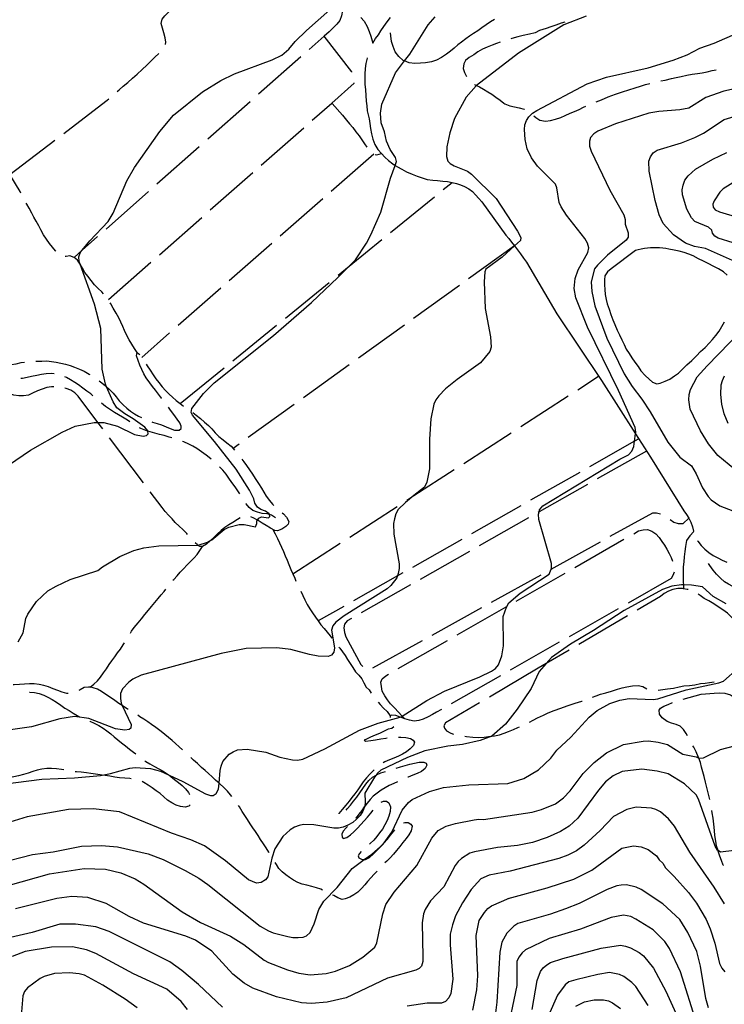
# Model space of a CAD drawing. Units: inches. Extents: x 663432 to 667152, y 4172766 to 4175150.
# Drawn here: x 664449 to 664760, y 4173651 to 4174087 of the extents above; entities that cross this region are included whole.
import ezdxf

# ---------------------------------------------------------------- set-up
doc = ezdxf.new("R2010")
doc.units = ezdxf.units.IN
doc.header["$MEASUREMENT"] = 0
doc.layers.add('Cartografia', color=7, linetype='Continuous')

msp = doc.modelspace()

# ---------------------------------------------------------------- linework, layer by layer
at = {"layer": 'Cartografia', "color": 7, "linetype": 'Continuous'}
for points in [[(664513.36, 4174075.89), (664513.58, 4174076.89), (664513.28, 4174078.84), (664512.69, 4174081.03), (664511.98, 4174083.13), (664511.49, 4174085.27), (664511.93, 4174087.08), (664513.03, 4174088.66), (664514.64, 4174090.21), (664516.34, 4174091.66), (664517.94, 4174093.04), (664519.65, 4174094.53), (664521.34, 4174096.03), (664521.65, 4174096.31)], [(664443.9, 4173889.81), (664453.61, 4173896.4), (664467.66, 4173904.45), (664473.45, 4173907.05), (664481.77, 4173908.63), (664483.52, 4173908.67), (664486.07, 4173908.73), (664492.15, 4173906.99), (664499.71, 4173903.32), (664503.56, 4173902.58), (664504.95, 4173902.91), (664505.68, 4173903.67), (664505.57, 4173904.9), (664505.55, 4173905.02), (664504.27, 4173906.57), (664499.11, 4173910.28), (664495.32, 4173912.47), (664491.92, 4173915.24), (664490.22, 4173917.79), (664487.35, 4173924.41), (664486.8, 4173925.68), (664485.33, 4173932.27), (664484.82, 4173950.3), (664482.02, 4173961.09), (664475.62, 4173978.72), (664475.2, 4173979.88), (664475.11, 4173981.99), (664475.8, 4173983.99), (664476.57, 4173984.96), (664479.91, 4173989.1), (664487.97, 4173997.54), (664490.16, 4174001.35), (664496.27, 4174015.63), (664499.68, 4174021.53), (664510.87, 4174037.44), (664516.89, 4174044.66), (664529.75, 4174055.01), (664537.76, 4174060), (664543.91, 4174062.98), (664560.5, 4174069.19), (664564.76, 4174071.15), (664567.91, 4174073.85), (664570.72, 4174077.32), (664575.71, 4174082.13), (664585.99, 4174091.21)], [(664591.37, 4174092.77), (664591.55, 4174090.99), (664591.22, 4174088.58), (664590.41, 4174086.59), (664589.06, 4174084.88), (664587.54, 4174083.3), (664585.74, 4174081.53), (664583.57, 4174079.61), (664576.95, 4174073.75)], [(664699.37, 4174088.46), (664689.44, 4174084.59), (664669.39, 4174072.05), (664650.84, 4174057.77), (664650.72, 4174057.67), (664646.3, 4174052.61), (664641.2, 4174043.12), (664639.08, 4174036.88), (664637.78, 4174030.63), (664637.61, 4174026.3), (664638.18, 4174024.29), (664639.2, 4174023.3), (664641, 4174022.25), (664646.93, 4174019.86), (664648.72, 4174018.49), (664659.58, 4174007.75), (664669.04, 4173993.37), (664670.5, 4173990.56), (664670.26, 4173989.13), (664667.66, 4173986.78), (664662.14, 4173981.76), (664654.97, 4173976.47), (664654.51, 4173975.32), (664654.26, 4173970.92), (664654.69, 4173959.11), (664657.07, 4173946.6), (664657.36, 4173942.03), (664656.83, 4173940.03), (664652.69, 4173935.06), (664642.3, 4173927.64), (664637.23, 4173923.55), (664634.21, 4173920.46), (664632.88, 4173918.66), (664632.01, 4173916.77), (664630.64, 4173910.33), (664630.07, 4173901.35), (664630.13, 4173888.14), (664628.93, 4173882.26), (664627.89, 4173880.04), (664623.21, 4173876.33), (664619.41, 4173873.32), (664616.3, 4173870.12), (664615.23, 4173868.29), (664614.54, 4173866.1), (664614.21, 4173864.03), (664614.38, 4173859.31), (664616.62, 4173846.16), (664616.63, 4173844.05), (664616.27, 4173841.88), (664615.89, 4173840.77), (664615.59, 4173839.9), (664612.99, 4173836.5), (664611.4, 4173835.16), (664592.33, 4173823.1), (664588.67, 4173820.29), (664587.33, 4173818.79), (664586.7, 4173816.83), (664588.06, 4173809), (664587.78, 4173807), (664586.79, 4173805.78), (664585.3, 4173805.19), (664580.92, 4173805.27), (664576.96, 4173805.97), (664568.85, 4173808.23), (664562.54, 4173809.05), (664549.02, 4173808.76), (664538, 4173806.52), (664502.68, 4173796.85), (664498.87, 4173795.18), (664497.22, 4173793.82), (664494.33, 4173790.8), (664493.54, 4173788.81), (664493.43, 4173786.55), (664493.73, 4173784.49), (664494.25, 4173783.41), (664498.22, 4173775.1), (664498.1, 4173773.38), (664497.29, 4173772.89), (664495.35, 4173772.53), (664491.33, 4173773.09), (664479.54, 4173777.76), (664473.2, 4173778.6), (664466.61, 4173777.52), (664454.08, 4173774.04), (664434.56, 4173771.2)], [(664448.2, 4173811.64), (664450.4, 4173815.61), (664451.64, 4173821.94), (664452.52, 4173823.9), (664456.3, 4173829.5), (664461.38, 4173834.16), (664465.1, 4173836.27), (664471.28, 4173839.23), (664483.43, 4173843.14), (664485.58, 4173844.8), (664493.23, 4173849.34), (664499.41, 4173852.06), (664503.85, 4173853.2), (664510.4, 4173854.18), (664527.55, 4173854.48), (664527.78, 4173854.48), (664531.97, 4173855.74), (664533.39, 4173856.56), (664533.86, 4173856.83), (664539.35, 4173861.31), (664541.38, 4173862.31), (664545.92, 4173863.5), (664548.15, 4173863.49), (664553.1, 4173862.47), (664553.76, 4173863.97), (664553.72, 4173865.12), (664554, 4173865.48), (664554.67, 4173866.37), (664555.77, 4173866.91), (664558.94, 4173866.48), (664559.54, 4173867.08), (664559.29, 4173867.97), (664559.2, 4173868.25), (664557.62, 4173869.52), (664555.53, 4173870.22), (664554, 4173871.25), (664552.9, 4173872.96), (664552.48, 4173874.98), (664550.5, 4173878.81), (664544.65, 4173888), (664535.08, 4173900.25), (664525.29, 4173911.88), (664524.74, 4173913.14), (664525, 4173914.88), (664530.21, 4173921.54), (664534.89, 4173926.26), (664561.1, 4173947.19), (664577.91, 4173961.81), (664589.55, 4173972.76), (664594.6, 4173977.88), (664597.3, 4173980.61), (664602.25, 4173988.02), (664604.2, 4173991.7), (664608.5, 4174001.81), (664612.85, 4174016.75), (664614.91, 4174022.43), (664615.55, 4174024.17), (664615.09, 4174025.98), (664612.64, 4174029.46), (664611, 4174033.18), (664610.19, 4174037.23), (664608.68, 4174041.3), (664608.36, 4174045.56), (664608.97, 4174049.59), (664615.05, 4174063.37), (664619.08, 4174068.63), (664621.45, 4174071.71), (664629.48, 4174084.67), (664632.52, 4174088.22)], [(664599.77, 4174087.92), (664601.14, 4174086.18), (664602.49, 4174083.95), (664603.45, 4174081.74), (664604.14, 4174079.61), (664605.06, 4174076.47), (664605.07, 4174076.5), (664606.19, 4174078.54), (664607.48, 4174080.23), (664608.6, 4174081.97), (664609.85, 4174083.87), (664611.31, 4174086.01), (664612.78, 4174087.93)], [(664658.83, 4174087.05), (664657.05, 4174085.93), (664655.13, 4174084.58), (664653.22, 4174083.35), (664651.4, 4174082), (664649.58, 4174080.74), (664647.77, 4174079.54), (664646.09, 4174078.47), (664644.16, 4174076.99), (664642.65, 4174075.74), (664640.99, 4174074.33), (664639.35, 4174072.92), (664637.57, 4174071.58), (664635.38, 4174070.2), (664633.11, 4174069.05), (664630.93, 4174068.24), (664628.35, 4174067.82), (664626.13, 4174067.59), (664623.63, 4174067.54), (664621.05, 4174067.81), (664619.08, 4174068.63), (664618.42, 4174068.91), (664616.52, 4174070.64), (664614.96, 4174072.67), (664613.95, 4174075.05), (664613.34, 4174077.22), (664612.92, 4174079.76), (664612.82, 4174081.14)], [(664689.86, 4174085.87), (664688.37, 4174085.37), (664685.99, 4174084.53), (664683.77, 4174083.76), (664681.72, 4174083.05), (664678.77, 4174082.06), (664676.73, 4174081.12), (664674.34, 4174080.45), (664671.5, 4174079.85), (664669.2, 4174079.35), (664666.47, 4174078.58), (664666.04, 4174078.44)], [(664441.41, 4173748.72), (664458.63, 4173750.91), (664473.09, 4173751.53), (664484.66, 4173752.56), (664485.38, 4173752.7), (664488.98, 4173753.38), (664497.57, 4173755.8), (664499.91, 4173756.04), (664506.75, 4173755.61), (664511.13, 4173754.39), (664514.94, 4173752.66), (664521.1, 4173749.84), (664531.1, 4173744.32), (664533.23, 4173743.62), (664534.48, 4173743.66), (664535.82, 4173744.61), (664536.86, 4173746.44), (664537.09, 4173749.09), (664537.57, 4173754.69), (664537.94, 4173756.66), (664538.76, 4173758.63), (664541.49, 4173761.95), (664543.26, 4173763.04), (664545.17, 4173763.83), (664549.5, 4173764.19), (664557.72, 4173762.79), (664563.88, 4173760.61), (664569.52, 4173759.41), (664571.76, 4173759.35), (664574.01, 4173759.79), (664583.78, 4173764.28), (664599.18, 4173772.5), (664607.33, 4173775.7), (664617.07, 4173778.36), (664617.67, 4173778.52), (664618.07, 4173778.78), (664628.86, 4173785.68), (664636.74, 4173789.78), (664652.34, 4173796.13), (664657.55, 4173798.63), (664659.29, 4173799.9), (664660.53, 4173801.48), (664662.13, 4173805.44), (664662.83, 4173809.81), (664662.7, 4173822.89), (664664.13, 4173827.02), (664665.22, 4173828.93), (664670.13, 4173833.2), (664682.99, 4173841.6), (664683.91, 4173843.82), (664684.04, 4173844.16), (664684.09, 4173846.34), (664678.39, 4173865.8), (664678.32, 4173868.09), (664678.56, 4173869.11), (664678.75, 4173869.99), (664680.21, 4173871.79), (664714.22, 4173892.44), (664718.06, 4173894.41), (664719.6, 4173896.03), (664720.39, 4173898.07), (664720.72, 4173900.38), (664721.18, 4173903.65), (664721.29, 4173904.46), (664720.99, 4173906.53), (664713.64, 4173922.85), (664699.91, 4173950.82), (664694.82, 4173963.86), (664694.09, 4173968.03), (664694.43, 4173972.33), (664695.76, 4173976.29), (664700.07, 4173983.95), (664700.46, 4173985.98), (664699.92, 4173988.09), (664698.77, 4173990.07), (664690.63, 4174000.48), (664688.37, 4174004.08), (664687.43, 4174006.04), (664686.42, 4174012.57), (664685.76, 4174014.19), (664677.89, 4174022.03), (664675.18, 4174025.83), (664673.28, 4174029.7), (664672.32, 4174033.86), (664672.06, 4174038.31), (664672.22, 4174040.33), (664672.9, 4174042.24), (664674.03, 4174043.94), (664675.66, 4174045.5), (664677.47, 4174046.7), (664699.8, 4174058.49), (664708.35, 4174061.49), (664726.83, 4174065.61), (664737.88, 4174068.97), (664744, 4174071.4), (664749.55, 4174074.36), (664755.97, 4174076.5), (664766.43, 4174081.02)], [(664595.79, 4174063.65), (664595.72, 4174063.77), (664583.57, 4174079.61), (664583.57, 4174079.61)], [(664661.27, 4174076.93), (664659.74, 4174076.34), (664657.81, 4174075.62), (664655.64, 4174074.8), (664653.56, 4174073.91), (664651.43, 4174072.61), (664649.62, 4174071.4), (664647.59, 4174070.12), (664645.97, 4174068.77), (664645.25, 4174067.3), (664644.99, 4174065.28), (664645.57, 4174063.52), (664646.48, 4174061.74)], [(664492, 4174055.12), (664492.82, 4174055.85), (664494.67, 4174057.44), (664496.68, 4174059.16), (664498.75, 4174060.99), (664500.87, 4174062.84), (664503.04, 4174064.89), (664505.04, 4174066.77), (664506.83, 4174068.54), (664508.58, 4174070.33), (664510.46, 4174071.94), (664510.47, 4174071.95)], [(664573.21, 4174070.44), (664554.48, 4174053.88)], [(664602.6, 4174069.98), (664602.58, 4174069.9), (664601.97, 4174067.47), (664601.68, 4174065.23), (664601.56, 4174062.73), (664601.51, 4174060.57), (664601.56, 4174058.43), (664601.75, 4174055.84), (664601.95, 4174053.32), (664602.12, 4174050.91), (664602.37, 4174048.8), (664602.59, 4174046.6), (664603.38, 4174043.03), (664603.71, 4174040.97), (664604.01, 4174038.71), (664604.39, 4174036.4), (664604.96, 4174034.09), (664605.88, 4174031.67), (664607.19, 4174029.52), (664608.82, 4174027.7), (664610.31, 4174026.12), (664611.97, 4174024.57), (664613.82, 4174023.15), (664614.91, 4174022.43), (664615.98, 4174021.73), (664617.84, 4174020.7), (664619.94, 4174019.62), (664622.37, 4174018.57), (664624.65, 4174017.63), (664626.87, 4174016.87), (664629.1, 4174016.21), (664631.49, 4174015.9), (664633.56, 4174015.7), (664636.04, 4174015.42), (664638.04, 4174015.3), (664640.06, 4174014.87), (664641.95, 4174014.37), (664643.75, 4174013.85), (664645.58, 4174013.08), (664647.5, 4174012.02), (664649.04, 4174010.86), (664650.48, 4174009.45), (664651.9, 4174007.82), (664653.19, 4174006.26), (664663.89, 4173991.56), (664665.22, 4173990.07), (664666.35, 4173988.46), (664667.66, 4173986.78), (664667.66, 4173986.78), (664668.98, 4173985.02), (664670.32, 4173983.23), (664671.71, 4173981.33), (664673.04, 4173979.66), (664686.35, 4173956.77), (664706.09, 4173927.3), (664721.18, 4173903.65), (664727.78, 4173893.3), (664742.5, 4173869.61), (664743.73, 4173867.99), (664744.76, 4173866.33), (664745.58, 4173864.65), (664746.3, 4173862.55), (664746.82, 4173860.61), (664746.88, 4173860.39), (664745.15, 4173858.58), (664743.75, 4173856.41), (664743.22, 4173853.84), (664742.9, 4173851.57), (664742.67, 4173849.27), (664742.47, 4173847.09), (664742.25, 4173844.76), (664742.26, 4173842.4), (664742.25, 4173840.35), (664742.27, 4173838.11), (664742.31, 4173836.8), (664742.36, 4173835.14), (664742.36, 4173835.14)], [(664732.32, 4174059.81), (664734.3, 4174060.21), (664737.03, 4174060.94), (664739.11, 4174061.35), (664741.29, 4174061.77), (664743.92, 4174062.29), (664746.28, 4174062.76), (664748.53, 4174063.06), (664750.67, 4174063.38), (664752.91, 4174063.81), (664755.09, 4174064.39), (664756.82, 4174064.68)], [(664578.21, 4174042.39), (664586.88, 4174050.02), (664596.8, 4174058.75), (664596.85, 4174058.98)], [(664649.97, 4174058.22), (664650.02, 4174058.19), (664650.84, 4174057.77), (664652.12, 4174057.12), (664653.97, 4174056.16), (664655.87, 4174055.03), (664657.6, 4174053.91), (664659.46, 4174052.62), (664661.31, 4174051.27), (664662.97, 4174049.95), (664663.44, 4174049.65), (664665.54, 4174048.79), (664667.66, 4174048.28), (664669.68, 4174047.85), (664671.87, 4174047.28), (664672.07, 4174047.18)], [(664769.02, 4174057.16), (664760.19, 4174055.27), (664752.24, 4174052.41), (664744.7, 4174047.81), (664740.7, 4174046.97), (664731.46, 4174046.28), (664727.13, 4174045.53), (664712.27, 4174040.87), (664704.57, 4174037.63), (664702.72, 4174036.37), (664701.26, 4174034.78), (664700.78, 4174033.16), (664700.77, 4174030.93), (664701.49, 4174028.78), (664709.87, 4174011.46), (664716.04, 4174000.53), (664716.63, 4173998.47), (664716.58, 4173996.43), (664717.97, 4173992.57), (664717.87, 4173990.64), (664717, 4173989.37), (664708.78, 4173982.69), (664704.31, 4173978.33), (664703.06, 4173976.64), (664701.54, 4173970.97), (664701.8, 4173966.65), (664703.19, 4173960.27), (664708.47, 4173945.98), (664716.16, 4173930.23), (664719.71, 4173924.55), (664724.01, 4173919.03), (664727.67, 4173913.47), (664735.49, 4173900), (664740.77, 4173893.32), (664745.97, 4173889.54), (664748.04, 4173885.96), (664750.8, 4173879.71), (664753.23, 4173875.95), (664754.68, 4173874.46), (664758.42, 4173871.84), (664764.25, 4173869.67)], [(664703.82, 4174050.58), (664706.2, 4174051.5), (664709.01, 4174052.75), (664712.34, 4174053.91), (664715.37, 4174054.93), (664718.19, 4174055.88), (664721.08, 4174056.8), (664723.41, 4174057.47), (664725.64, 4174058.15), (664727.46, 4174058.63)], [(664468.41, 4174036.61), (664483.22, 4174047.94), (664487.6, 4174051.28), (664488.24, 4174051.82)], [(664550.74, 4174050.56), (664532.01, 4174034)], [(664586.88, 4174050.02), (664587.11, 4174049.78), (664591.6, 4174044.71), (664593.44, 4174042.49), (664594.73, 4174040.81), (664596.12, 4174039.19), (664597.58, 4174037.25), (664598.99, 4174035.44), (664600.17, 4174033.67), (664601.37, 4174031.95), (664602.42, 4174030.47)], [(664676.17, 4174044.38), (664677.05, 4174043.57), (664678.82, 4174042.5), (664681.42, 4174042.01), (664683.56, 4174042.28), (664685.77, 4174042.89), (664688.17, 4174043.68), (664690.12, 4174044.48), (664692.29, 4174045.54), (664694.17, 4174046.35), (664696.22, 4174047.23), (664698.2, 4174048.16), (664699.21, 4174048.63)], [(664764.11, 4173980.34), (664752.07, 4173985.7), (664747.28, 4173986.51), (664743.32, 4173988.07), (664738, 4173991.69), (664733.35, 4173996.66), (664731.67, 4174000.58), (664729.84, 4174006.9), (664727.26, 4174019.85), (664727.06, 4174024.37), (664727.77, 4174026.27), (664729, 4174027.93), (664730.79, 4174029.16), (664741.49, 4174032.44), (664747.41, 4174034.7), (664751.2, 4174036.73), (664760.39, 4174042.69), (664771.6, 4174046.09)], [(664555.7, 4174022.56), (664574.46, 4174039.08)], [(664444.58, 4174018.39), (664444.58, 4174018.4), (664464.43, 4174033.57)], [(664449.47, 4174010.2), (664449.13, 4174010.93), (664444.58, 4174018.4), (664441.59, 4174023.31), (664435.69, 4174031)], [(664528.27, 4174030.69), (664509.54, 4174014.12)], [(664605.44, 4174027.39), (664586.64, 4174010.9)], [(664606.1, 4174027.24), (664606.81, 4174027.09), (664608.82, 4174027.7)], [(664764.38, 4173988.23), (664757.67, 4173990.19), (664756.17, 4173991.06), (664755.15, 4173992.45), (664754.84, 4173993.74), (664753.45, 4173995.08), (664747.44, 4173997.65), (664745.94, 4173999.18), (664743.8, 4174003.08), (664742.01, 4174009.35), (664741.84, 4174011.64), (664742.2, 4174013.74), (664742.97, 4174015.85), (664744.39, 4174017.82), (664747.69, 4174020.72), (664755.38, 4174025.15), (664761.56, 4174028.07)], [(664533.18, 4174002.74), (664551.94, 4174019.26)], [(664771.17, 4174019.02), (664759.91, 4174012.04), (664758.48, 4174010.57), (664755.98, 4174006.82), (664755.41, 4174005.29), (664755.54, 4174003.9), (664756.43, 4174002.73), (664758.3, 4174001.91), (664766.63, 4173999.37)], [(664636.18, 4174011.71), (664640.06, 4174014.87)], [(664505.8, 4174010.81), (664487.07, 4173994.24)], [(664582.88, 4174007.61), (664564.08, 4173991.13)], [(664612.91, 4173992.78), (664632.3, 4174008.56)], [(664464.83, 4173984.52), (664464.72, 4173984.64), (664463.38, 4173986.19), (664462.07, 4173987.92), (664460.74, 4173989.86), (664459.45, 4173991.74), (664458.31, 4173993.89), (664457.35, 4173995.71), (664456.24, 4173997.78), (664455.2, 4173999.54), (664454.23, 4174001.29), (664453.03, 4174003.49), (664452.04, 4174005.24), (664451.76, 4174005.75)], [(664510.66, 4173982.92), (664529.43, 4173999.44)], [(664483.33, 4173990.93), (664476.57, 4173984.96), (664472.92, 4173981.72)], [(664560.32, 4173987.83), (664541.52, 4173971.35)], [(664589.64, 4173973.84), (664594.6, 4173977.88), (664609.03, 4173989.62)], [(664667.66, 4173986.78), (664647.36, 4173972.17)], [(664761.68, 4173973.91), (664760.02, 4173975.39), (664757.87, 4173976.73), (664755.83, 4173977.77), (664753.32, 4173979.04), (664751.16, 4173980.04), (664749, 4173981.12), (664746.6, 4173982.37), (664744.7, 4173983.16), (664742.74, 4173983.83), (664740.48, 4173984.47), (664738.2, 4173984.94), (664735.88, 4173985.43), (664734.54, 4173985.66), (664733.19, 4173985.84), (664731.84, 4173985.95), (664730.48, 4173986.01), (664729.12, 4173986.01), (664727.76, 4173985.94), (664726.41, 4173985.82), (664725.07, 4173985.63), (664723.73, 4173985.39), (664722.4, 4173985.09), (664721.1, 4173984.73), (664710.47, 4173976.65)], [(664486.01, 4173965.57), (664485.17, 4173966.42), (664483.62, 4173967.94), (664482.03, 4173969.61), (664480.44, 4173971.57), (664479.08, 4173973.37), (664477.77, 4173975.05), (664476.61, 4173976.94), (664475.62, 4173978.72), (664475.62, 4173978.72), (664474.48, 4173980.44), (664472.92, 4173981.72), (664471.02, 4173982.39), (664469.49, 4173982.12), (664468.97, 4173982.16)], [(664488.15, 4173963.1), (664506.91, 4173979.61)], [(664710.47, 4173976.65), (664708.79, 4173975.34), (664707.65, 4173973.51), (664707.45, 4173971.85), (664707.45, 4173969.59), (664707.57, 4173967.53), (664707.76, 4173965.28), (664708.22, 4173963.15), (664708.69, 4173961.15), (664709.46, 4173958.89), (664710.3, 4173956.53), (664711.19, 4173954.03), (664712.07, 4173951.98), (664713.07, 4173949.59), (664714.05, 4173947.49), (664715.1, 4173945.23), (664716.09, 4173943.13), (664717.09, 4173941.14), (664718.32, 4173939.25), (664719.55, 4173937.33), (664720.86, 4173935.43), (664722.3, 4173933.39), (664723.58, 4173931.58), (664725.39, 4173929.54), (664727.15, 4173927.88), (664728.74, 4173926.56), (664730.65, 4173925.78), (664732.1, 4173926.06), (664734.22, 4173926.91), (664736.33, 4173927.9), (664738.43, 4173929.38), (664740.22, 4173930.54), (664742, 4173932.33), (664743.87, 4173934.17), (664746.14, 4173936.17), (664748.13, 4173938.12), (664749.9, 4173940.02), (664751.89, 4173941.87), (664753.92, 4173943.86), (664755.19, 4173945.44), (664756.67, 4173947.14), (664758.1, 4173949.05), (664759.39, 4173951.22), (664760.58, 4173953.17)], [(664537.76, 4173968.05), (664518.96, 4173951.57)], [(664566.37, 4173954.91), (664585.76, 4173970.69)], [(664643.31, 4173969.25), (664623.01, 4173954.65)], [(664500.8, 4173939.6), (664499.69, 4173941.44), (664498.51, 4173943.35), (664497.34, 4173945.23), (664496.34, 4173947.21), (664495.31, 4173949.35), (664494.44, 4173951.18), (664493.59, 4173953.14), (664492.73, 4173955.04), (664491.59, 4173957.11), (664490.23, 4173959.26), (664489.18, 4173961.18), (664488.96, 4173961.58)], [(664543.1, 4173935.97), (664562.49, 4173951.75)], [(664618.96, 4173951.73), (664598.67, 4173937.12)], [(664770.06, 4173883.72), (664757.59, 4173894.04), (664753.37, 4173899.26), (664749.94, 4173905.01), (664745.27, 4173914.65), (664744.75, 4173918.77), (664744.92, 4173921.14), (664745.47, 4173923.32), (664748.44, 4173928.85), (664752.79, 4173933.81), (664773.03, 4173954.59)], [(664515.2, 4173948.28), (664502.91, 4173937.5)], [(664511.69, 4173919.42), (664511.66, 4173919.48), (664510.23, 4173921.27), (664508.91, 4173922.97), (664507.69, 4173924.56), (664506.48, 4173926.27), (664504.88, 4173928.43), (664503.8, 4173930.21), (664502.88, 4173932.1), (664502.05, 4173934.07), (664501.28, 4173936.14), (664500.56, 4173938.13), (664500.8, 4173939.6), (664501.51, 4173939.13), (664501.97, 4173938.58)], [(664426.34, 4173936.71), (664428.08, 4173936.8), (664430.18, 4173936.67), (664432.35, 4173936.43), (664434.75, 4173935.98), (664436.82, 4173935.54), (664438.89, 4173935.06), (664441, 4173934.66), (664443.08, 4173934.39), (664445.08, 4173934.4), (664447.38, 4173934.7), (664449.57, 4173935.18), (664451.03, 4173935.41)], [(664456.02, 4173935.75), (664456.27, 4173935.76), (664458.74, 4173935.83), (664460.89, 4173935.94), (664462.93, 4173935.74), (664464.98, 4173935.41), (664467.03, 4173935), (664469.11, 4173934.42), (664471.15, 4173933.85), (664473.14, 4173933.2), (664475.34, 4173932.32), (664477.34, 4173931.38), (664479.56, 4173930.11), (664479.9, 4173929.89)], [(664504.81, 4173934.48), (664505.26, 4173933.75), (664506.56, 4173931.9), (664507.87, 4173929.82), (664509.15, 4173928.04), (664510.44, 4173926.33), (664511.87, 4173924.52), (664513.4, 4173922.87), (664515.02, 4173921.25), (664516.45, 4173919.82), (664518.09, 4173918.38), (664519.84, 4173917.04), (664521.27, 4173915.9)], [(664594.61, 4173934.2), (664574.32, 4173919.6)], [(664464.12, 4173930.17), (664462.94, 4173930.31), (664460.62, 4173930.25), (664458.5, 4173929.89), (664456.41, 4173929.48), (664454.16, 4173928.97), (664452.16, 4173928.52), (664450.18, 4173928.18), (664449.34, 4173928.08)], [(664481.31, 4173920.5), (664480.29, 4173921.41), (664478.64, 4173922.6), (664476.85, 4173923.82), (664474.93, 4173925.28), (664473.28, 4173926.44), (664471.4, 4173927.56), (664469.58, 4173928.64), (664468.93, 4173928.89)], [(664519.84, 4173917.04), (664539.23, 4173932.81)], [(664695.62, 4173923.16), (664704.85, 4173929.14)], [(664762.19, 4173908.25), (664760.36, 4173912.49), (664759.37, 4173916.81), (664758.95, 4173921.04), (664759.08, 4173925.28), (664759.67, 4173927.27), (664760.53, 4173929.34)], [(664463.97, 4173924.52), (664463, 4173924.52), (664460.91, 4173924.17), (664458.81, 4173923.5), (664456.81, 4173922.72), (664454.63, 4173921.66), (664452.76, 4173920.81), (664450.65, 4173920.42), (664448.51, 4173920.48), (664446.32, 4173920.75), (664444.04, 4173921.48), (664441.97, 4173922.35), (664440.16, 4173923.06)], [(664484.06, 4173927.13), (664485.16, 4173926.28), (664486.86, 4173924.84), (664487.35, 4173924.41), (664488.51, 4173923.39), (664490.16, 4173921.72), (664491.58, 4173920.05), (664492.95, 4173918.21), (664494.58, 4173916.46), (664496.22, 4173915.03), (664497.85, 4173913.73), (664499.68, 4173912.48), (664501.5, 4173911.5), (664502.79, 4173910.92)], [(664485.59, 4173905.92), (664483.52, 4173908.67), (664474.7, 4173920.39), (664473.26, 4173921.83), (664471.52, 4173922.96), (664469.51, 4173923.76), (664468.91, 4173923.89)], [(664670.42, 4173906.87), (664691.42, 4173920.45)], [(664497.61, 4173909), (664496.6, 4173909.65), (664494.39, 4173911.04), (664492.53, 4173912.11), (664490.75, 4173913.17), (664488.67, 4173914.54), (664486.89, 4173915.81), (664485.11, 4173917.21), (664485.08, 4173917.22)], [(664570.25, 4173916.68), (664549.96, 4173902.07)], [(664507.39, 4173908.96), (664507.64, 4173908.86), (664509.63, 4173908.22), (664511.56, 4173907.6), (664513.59, 4173906.81), (664515.42, 4173905.98), (664517.35, 4173905.25), (664519.44, 4173905.3), (664520.27, 4173906.06), (664520.35, 4173907.13), (664519.67, 4173908.6), (664518.47, 4173910.22), (664517.01, 4173912.22), (664515.59, 4173914.12), (664514.66, 4173915.41)], [(664525.38, 4173913.07), (664526.89, 4173911.93), (664528.85, 4173910.41), (664530.64, 4173908.89), (664532.41, 4173907.37), (664533.85, 4173905.9), (664535.38, 4173904.17), (664537.01, 4173902.51), (664538.84, 4173901.03), (664540.54, 4173899.65), (664542.35, 4173898.15), (664543.21, 4173897.22), (664543.93, 4173896.43), (664543.94, 4173896.4)], [(664516.16, 4173901.92), (664514.99, 4173902.25), (664512.76, 4173902.87), (664510.68, 4173903.39), (664508.64, 4173903.98), (664506.58, 4173904.61), (664505.57, 4173904.9), (664504.62, 4173905.16), (664502.47, 4173906.05), (664501.87, 4173906.39)], [(664645.23, 4173890.57), (664666.22, 4173904.15)], [(664503.63, 4173881.95), (664488.6, 4173901.92)], [(664533.57, 4173892.43), (664533.42, 4173892.57), (664531.39, 4173894.17), (664529.3, 4173895.73), (664527.28, 4173897.12), (664525.4, 4173898.19), (664523.62, 4173899.14), (664521.42, 4173900.14), (664520.89, 4173900.32)], [(664545.9, 4173899.15), (664543.21, 4173897.22), (664543.2, 4173897.21)], [(664722.58, 4173901.44), (664720.72, 4173900.38), (664700.84, 4173889.08)], [(664726.02, 4173896.05), (664704.27, 4173883.71)], [(664547.04, 4173892.48), (664547.96, 4173891.28), (664549.24, 4173889.59), (664550.52, 4173887.68), (664551.79, 4173885.82), (664553.05, 4173883.85), (664554.41, 4173881.64), (664555.74, 4173879.62), (664556.85, 4173877.84), (664557.92, 4173876.05), (664559.33, 4173874.19), (664560.65, 4173872.55), (664561.24, 4173871.95)], [(664546.21, 4173877.06), (664545.37, 4173878.4), (664544.16, 4173880.22), (664542.73, 4173882.19), (664541.42, 4173884.1), (664540.12, 4173885.75), (664538.66, 4173887.62), (664537.27, 4173889.08)], [(664620.04, 4173874.28), (664623.21, 4173876.33), (664641.03, 4173887.86)], [(664696.5, 4173886.61), (664674.76, 4173874.25)], [(664699.92, 4173881.24), (664678.56, 4173869.11), (664678.18, 4173868.9)], [(664523.08, 4173859.19), (664522.76, 4173859.54), (664521.01, 4173861.3), (664519.36, 4173862.86), (664517.69, 4173864.48), (664516.26, 4173865.99), (664514.87, 4173867.46), (664513.28, 4173869.32), (664511.89, 4173871), (664506.64, 4173877.96)], [(664561.94, 4173866.56), (664560.25, 4173867.72), (664559.29, 4173867.97), (664558.33, 4173868.21), (664556.16, 4173868.48), (664553.97, 4173868.94), (664552, 4173869.74), (664550.36, 4173871.04), (664549.08, 4173872.63), (664548.91, 4173872.86)], [(664565, 4173868.66), (664565.49, 4173868.29), (664566.92, 4173866.77), (664567.83, 4173864.84), (664567.58, 4173863.74), (664566.59, 4173862.69), (664564.77, 4173861.56), (664562.91, 4173860.72), (664561.73, 4173860.96), (664559.72, 4173861.92), (664557.86, 4173863.04), (664556.06, 4173864.17), (664554.27, 4173865.32), (664554, 4173865.48), (664552.37, 4173866.39), (664551.14, 4173867.01)], [(664594.85, 4173857.98), (664615.84, 4173871.56)], [(664670.42, 4173871.78), (664648.68, 4173859.42)], [(664710.02, 4173858.32), (664728.78, 4173868.74), (664730.43, 4173868.74), (664732.27, 4173868.27)], [(664546.45, 4173866.54), (664545.22, 4173865.81), (664543.12, 4173864.43), (664541.38, 4173863.42), (664539.6, 4173862.2), (664538.05, 4173860.92), (664536.39, 4173859.41), (664534.71, 4173857.83), (664533.39, 4173856.56), (664533.11, 4173856.29), (664531.5, 4173854.92), (664529.77, 4173853.78), (664528.61, 4173853.82), (664527.55, 4173854.48), (664527.44, 4173854.54), (664526.45, 4173855.5)], [(664673.83, 4173866.43), (664652.09, 4173854.1)], [(664736.52, 4173865.7), (664738.07, 4173864.61), (664740.05, 4173863.94), (664742.25, 4173864.03), (664744.76, 4173866.33)], [(664560.88, 4173861.36), (664561.87, 4173859.4), (664562.92, 4173857.43), (664563.83, 4173855.39), (664564.64, 4173853.56), (664565.51, 4173851.54), (664566.31, 4173849.64), (664567.09, 4173847.78), (664567.93, 4173845.84), (664568.82, 4173843.71), (664569.67, 4173841.69), (664570.48, 4173839.74), (664571, 4173838.51)], [(664720.39, 4173859.48), (664722.54, 4173860.71), (664724.48, 4173861.26), (664726.5, 4173861.38), (664728.43, 4173860.66), (664730.19, 4173859.38), (664731.67, 4173857.73), (664732.85, 4173856.08), (664733.93, 4173854.37), (664734.97, 4173852.66), (664736.03, 4173850.76), (664736.93, 4173848.88), (664737.56, 4173847.27)], [(664569.67, 4173841.69), (664590.66, 4173855.26)], [(664644.34, 4173856.95), (664622.61, 4173844.59)], [(664683.79, 4173843.76), (664683.91, 4173843.82), (664705.65, 4173855.9)], [(664694.37, 4173844.55), (664716.05, 4173856.99)], [(664748.55, 4173856.36), (664748.68, 4173856.13), (664750.17, 4173854.22), (664751.87, 4173852.6), (664753.63, 4173851.16), (664755.46, 4173849.89), (664757.52, 4173848.77), (664759.44, 4173847.78), (664761.54, 4173846.83)], [(664516.64, 4173838.86), (664517.01, 4173839.29), (664518.45, 4173840.89), (664519.89, 4173842.5), (664521.4, 4173844.03), (664522.8, 4173845.51), (664524.43, 4173847.2), (664526, 4173848.82), (664527.41, 4173850.25), (664529.77, 4173853.78)], [(664647.74, 4173851.63), (664626, 4173839.29)], [(664764.21, 4173836.16), (664762.26, 4173837.16), (664760.52, 4173838.16), (664758.68, 4173839.79), (664756.94, 4173841.65), (664755.56, 4173843.36), (664754.07, 4173845.42), (664753.44, 4173846.26)], [(664618.26, 4173842.12), (664615.89, 4173840.77), (664596.53, 4173829.76)], [(664668.34, 4173829.63), (664690.03, 4173842.07)], [(664738.23, 4173842.42), (664737.69, 4173840.94), (664736.91, 4173839.64), (664717.88, 4173828.78)], [(664657.56, 4173829.2), (664679.42, 4173841.34)], [(664761.18, 4173828.41), (664755.52, 4173831.67), (664750.77, 4173835.93), (664745.98, 4173836.75), (664742.31, 4173836.8), (664741.53, 4173836.81), (664737.23, 4173836.26), (664733.14, 4173834.81), (664716.19, 4173825.51), (664702.64, 4173816.6), (664692.37, 4173810.6), (664684, 4173804.73), (664681.65, 4173802.06), (664678.54, 4173798.55), (664674.98, 4173791.03), (664668.9, 4173781.85), (664663.68, 4173775.18), (664657.62, 4173769.95), (664657.57, 4173769.91), (664652.43, 4173768.01), (664644.69, 4173766.27), (664638.18, 4173765.51), (664628.09, 4173763.38), (664620.33, 4173760.41), (664608.64, 4173754.79), (664607.08, 4173753.53), (664606.44, 4173752.67), (664605.76, 4173751.76), (664601.54, 4173744.75), (664601.71, 4173740.73), (664601.46, 4173738.93), (664601.41, 4173738.64), (664600.62, 4173736.65), (664599.46, 4173734.84), (664597.86, 4173733.19), (664596.18, 4173731.76), (664594.05, 4173730.55), (664591.94, 4173729.7), (664589.88, 4173729.26), (664587.82, 4173729.16), (664578.88, 4173730.65), (664574.44, 4173730.88), (664572.4, 4173730.45), (664570.46, 4173729.65), (664568.53, 4173728.44), (664565.25, 4173725.47), (664561.69, 4173719.99), (664560.38, 4173715.97), (664558.63, 4173707.63), (664557.57, 4173706.32), (664555.69, 4173705.2), (664553.58, 4173704.84), (664550.01, 4173706.35), (664539.92, 4173714.76), (664530.68, 4173721.32), (664524.63, 4173724.09), (664515.95, 4173727.03), (664493.05, 4173736.41), (664481.4, 4173737.71), (664470.48, 4173737.44), (664452.19, 4173734.24), (664436.8, 4173729.47)], [(664497.83, 4173815.51), (664498.37, 4173816.3), (664499.56, 4173817.99), (664501.24, 4173820.08), (664502.71, 4173821.88), (664504.21, 4173823.69), (664505.84, 4173825.59), (664507.19, 4173827.23), (664508.62, 4173829.03), (664510.05, 4173830.74), (664511.4, 4173832.39), (664512.72, 4173833.93), (664513.52, 4173834.95)], [(664573.14, 4173833.99), (664574.06, 4173832.12), (664574.99, 4173830.23), (664576.04, 4173828.18), (664577.2, 4173826.22), (664578.41, 4173824.43), (664579.64, 4173822.57), (664580.88, 4173820.87), (664582.1, 4173819.2), (664583.51, 4173817.61), (664584.77, 4173815.98), (664586.13, 4173814.3), (664586.93, 4173813.25)], [(664621.65, 4173836.82), (664599.9, 4173824.48)], [(664744.38, 4173834.73), (664744, 4173834.86), (664742.36, 4173835.14), (664741.97, 4173835.21), (664739.9, 4173835.28), (664737.67, 4173834.78), (664735.7, 4173834.01), (664733.84, 4173832.98), (664732.21, 4173831.73), (664721.96, 4173825.71)], [(664768.06, 4173817.06), (664767.77, 4173817.6), (664766.4, 4173819.47), (664764.95, 4173821.09), (664763.35, 4173822.83), (664761.78, 4173824.32), (664759.76, 4173825.86), (664757.71, 4173827.19), (664755.78, 4173828.43), (664753.54, 4173829.82), (664751.49, 4173830.88), (664749.8, 4173832.15), (664748.93, 4173832.71)], [(664592.18, 4173827.29), (664580.88, 4173820.87)], [(664631.33, 4173814.64), (664653.19, 4173826.78)], [(664642.31, 4173814.71), (664664, 4173827.14)], [(664713.54, 4173826.3), (664691.82, 4173813.91)], [(664595.56, 4173822.02), (664593.62, 4173820.92), (664592.51, 4173819.48), (664592.21, 4173817.86), (664592.53, 4173815.82), (664593.05, 4173813.88), (664599.7, 4173801.63), (664600.57, 4173800.67)], [(664717.65, 4173823.18), (664696.09, 4173810.53)], [(664480.07, 4173791.5), (664480.08, 4173791.51), (664481.73, 4173792.9), (664483.25, 4173794.34), (664484.59, 4173796.02), (664485.92, 4173797.92), (664487.21, 4173799.76), (664488.5, 4173801.59), (664489.71, 4173803.28), (664490.95, 4173805.07), (664492.18, 4173806.76), (664493.44, 4173808.42), (664494.69, 4173810.34), (664495.18, 4173811.27)], [(664605.1, 4173800.09), (664626.96, 4173812.22)], [(664616.29, 4173799.79), (664637.98, 4173812.22)], [(664687.48, 4173811.44), (664665.77, 4173799.05)], [(664590.04, 4173809.34), (664590.41, 4173808.89), (664591.56, 4173807.25), (664592.75, 4173805.58), (664593.88, 4173803.84), (664594.99, 4173802.03), (664596.13, 4173800.27), (664597.4, 4173798.42), (664598.91, 4173796.94), (664600.16, 4173795.23), (664601.09, 4173793.43), (664602.07, 4173791.6), (664603.35, 4173790.41), (664604.35, 4173788.98)], [(664691.77, 4173808), (664681.65, 4173802.06), (664678.06, 4173799.96)], [(664424.67, 4173709.84), (664454.6, 4173717.54), (664463.64, 4173718.75), (664476.23, 4173721.22), (664485, 4173721.51), (664492.16, 4173721), (664505.64, 4173717.79), (664512.29, 4173715.38), (664522.12, 4173710.52), (664528.03, 4173707.09), (664532.13, 4173704.28), (664555.16, 4173685.86), (664558.91, 4173683.73), (664560.92, 4173682.82), (664567.41, 4173681.27), (664569.72, 4173680.82), (664572.05, 4173680.76), (664574.25, 4173680.95), (664575.76, 4173681.49), (664577.26, 4173683.06), (664579.11, 4173686.9), (664581.18, 4173693.26), (664583.34, 4173696.87), (664589.19, 4173703.01), (664595.84, 4173711.37), (664601.26, 4173715.29), (664604.63, 4173717.73), (664609.55, 4173722.16), (664613.38, 4173727.42), (664618.03, 4173737.22), (664620.83, 4173740.57), (664622.39, 4173741.86), (664630.08, 4173745.39), (664636.24, 4173747.12), (664647.41, 4173748.43), (664664.75, 4173748.89), (664671.81, 4173751.14), (664678.28, 4173754.97), (664683.78, 4173760.18), (664686.37, 4173763.73), (664692.57, 4173769.41), (664700.73, 4173778.33), (664704.19, 4173781.3), (664709.83, 4173784.39), (664714.24, 4173785.83), (664718.33, 4173786.64), (664728.94, 4173786.18), (664731.03, 4173786.42), (664743.55, 4173790.34), (664758, 4173793.47), (664760, 4173794.3), (664766.36, 4173799.79)], [(664678.06, 4173799.96), (664656.54, 4173787.23)], [(664619.22, 4173777.57), (664618.07, 4173778.78), (664614.62, 4173782.39), (664612.85, 4173784.25), (664611.51, 4173785.91), (664610.38, 4173787.79), (664609.23, 4173789.76), (664608.82, 4173791.95), (664608.56, 4173793.83), (664609.15, 4173795.27), (664610.73, 4173796.6), (664611.95, 4173797.3)], [(664661.42, 4173796.57), (664639.71, 4173784.18)], [(664731.16, 4173790.31), (664733.18, 4173790.51), (664735.38, 4173790.83), (664737.89, 4173791.16), (664740.43, 4173791.69), (664742.54, 4173792.1), (664745.06, 4173792.38), (664747.37, 4173792.68), (664749.89, 4173793.2), (664751.93, 4173793.42), (664753.94, 4173793.62), (664755.89, 4173793.87)], [(664470.4, 4173788.76), (664469.76, 4173788.8), (664467.66, 4173789.39), (664465.79, 4173790.11), (664463.67, 4173790.9), (664461.67, 4173791.66), (664459.54, 4173792.31), (664457.58, 4173792.72), (664455.28, 4173793), (664453.18, 4173793), (664451.01, 4173792.94), (664448.77, 4173792.8), (664446.47, 4173792.65), (664446.07, 4173792.61)], [(664496.92, 4173781.73), (664496.49, 4173782), (664494.77, 4173783.06), (664494.25, 4173783.41), (664492.72, 4173784.42), (664491, 4173785.74), (664489.01, 4173787.03), (664487.05, 4173788.37), (664485.11, 4173789.66), (664483.27, 4173790.72), (664481.32, 4173791.32), (664480.08, 4173791.51), (664479.29, 4173791.62), (664477.35, 4173791.38), (664475.59, 4173790.35), (664475.1, 4173790.07)], [(664702.22, 4173787.18), (664703.7, 4173787.7), (664705.75, 4173788.44), (664708.04, 4173789.12), (664710.5, 4173789.83), (664713.25, 4173790.68), (664715.31, 4173791.26), (664717.27, 4173791.71), (664719.85, 4173792.21), (664722.28, 4173792.28), (664724.37, 4173791.81), (664726.23, 4173790.9)], [(664453.2, 4173789.29), (664453.41, 4173789.3), (664455.48, 4173789.16), (664457.48, 4173788.75), (664459.57, 4173788.03), (664461.37, 4173787.12), (664463.23, 4173786.08), (664465.13, 4173784.88), (664467.04, 4173783.56), (664468.91, 4173782.34), (664470.71, 4173781.26), (664472.59, 4173780.04), (664474.33, 4173779.03), (664475.37, 4173778.51)], [(664607.35, 4173784.98), (664608.26, 4173783.87), (664609.81, 4173782.25), (664611.38, 4173780.82), (664612.68, 4173778.84)], [(664674.37, 4173776.17), (664675.92, 4173776.94), (664677.81, 4173777.99), (664680.51, 4173779.2), (664682.55, 4173780.17), (664685.15, 4173781.19), (664688.13, 4173782.32), (664690.95, 4173783.37), (664694.47, 4173784.49), (664697.38, 4173785.39), (664697.53, 4173785.44)], [(664742.23, 4173786.3), (664750.25, 4173788.46)], [(664750.25, 4173788.46), (664755.87, 4173788.95), (664758.38, 4173789.05), (664760.73, 4173788.91), (664763.13, 4173788.23), (664764.92, 4173787.02), (664766.38, 4173785.57), (664768, 4173783.77), (664769.21, 4173782.11), (664770.51, 4173780.17), (664770.97, 4173779.32)], [(664635.37, 4173781.7), (664633.17, 4173780.45), (664631.37, 4173779.46), (664629.52, 4173778.47), (664627.33, 4173777.42), (664625.33, 4173776.78), (664623.29, 4173776.57), (664621.23, 4173776.92), (664619.22, 4173777.57), (664617.25, 4173778.29), (664617.07, 4173778.36), (664615.22, 4173778.98), (664613.5, 4173779.13), (664612.68, 4173778.84), (664612.65, 4173778.14)], [(664652.23, 4173784.68), (664637.15, 4173775.76), (664636.49, 4173774.53), (664636.67, 4173773.4), (664637.6, 4173772.32), (664639.56, 4173771.23), (664640.76, 4173770.85)], [(664744.14, 4173770.03), (664743.58, 4173771.02), (664742.41, 4173772.86), (664740.9, 4173774.37), (664739.15, 4173775.01), (664737.01, 4173775.7), (664735.09, 4173776.38), (664732.9, 4173777.97), (664731.77, 4173779.68), (664731.56, 4173781.34), (664732.19, 4173782.22), (664733.72, 4173783.14), (664735.58, 4173783.92), (664737.49, 4173784.73)], [(664479.95, 4173776.51), (664479.96, 4173776.51), (664481.81, 4173775.67), (664483.89, 4173774.66), (664485.74, 4173773.51), (664487.38, 4173772.32), (664489.17, 4173770.91), (664490.66, 4173769.57), (664492.32, 4173768.33), (664493.97, 4173766.96), (664495.71, 4173765.63), (664497.42, 4173764.21), (664499.28, 4173762.85), (664500.22, 4173762.05)], [(664520.92, 4173763.85), (664519.45, 4173765.23), (664517.83, 4173766.63), (664516.25, 4173768.04), (664514.63, 4173769.33), (664513.03, 4173770.68), (664511.4, 4173772.01), (664510.9, 4173772.43), (664509.13, 4173773.72), (664507.24, 4173775), (664505.55, 4173776.18), (664503.79, 4173777.39), (664502.09, 4173778.51), (664501.19, 4173779.13)], [(664614.3, 4173774.05), (664613.43, 4173773.3), (664611.83, 4173773.06), (664610.05, 4173772.12), (664607.99, 4173771.15), (664606.08, 4173770.32), (664604.03, 4173769.47), (664602.17, 4173768.63), (664601.16, 4173768.18), (664602.01, 4173767.62), (664604.16, 4173767.92), (664606.24, 4173768.28), (664608.51, 4173768.7), (664610.8, 4173769.06), (664611.36, 4173769.13)], [(664645.64, 4173769.84), (664646.49, 4173769.74), (664649.17, 4173769.46), (664651.68, 4173769.37), (664654.24, 4173769.52), (664656.23, 4173769.75), (664657.62, 4173769.95), (664658.82, 4173770.12), (664661.04, 4173770.49), (664663.12, 4173771.17), (664664.99, 4173771.9), (664667.21, 4173772.81), (664669.07, 4173773.73), (664669.82, 4173774.09)], [(664443.76, 4173703.8), (664462.08, 4173708.94), (664477.37, 4173711.32), (664486.82, 4173711.12), (664493.6, 4173709.43), (664499.92, 4173706.79), (664503.84, 4173704.49), (664520.69, 4173692.16), (664528.89, 4173687.5), (664542.14, 4173681.39), (664547.93, 4173677.74), (664556.95, 4173670.8), (664558.92, 4173669.76), (664567.31, 4173666.5), (664572.31, 4173665.11), (664577.32, 4173664.36), (664584.38, 4173664.9), (664588.56, 4173665.88), (664594.73, 4173668.48), (664600.68, 4173672.18), (664605.9, 4173676.51), (664606.84, 4173678.41), (664609.39, 4173691.35), (664610.82, 4173695.37), (664614.39, 4173700.85), (664624.45, 4173712.68), (664631.12, 4173724.78), (664633.91, 4173728.1), (664637.49, 4173730.09), (664641.52, 4173731.28), (664649.84, 4173732.83), (664651.94, 4173733.11), (664653.95, 4173733.02), (664675.46, 4173736.29), (664679.58, 4173737.46), (664685.78, 4173740.03), (664689.27, 4173742.55), (664692.21, 4173745.66), (664698.06, 4173753.38), (664702.85, 4173758.26), (664708.35, 4173762.53), (664715.8, 4173766.2), (664724.48, 4173767.73), (664726.84, 4173767.84), (664731.18, 4173767.26), (664735.35, 4173766.23), (664742.09, 4173761.92), (664747.94, 4173760.77), (664749.14, 4173760.24), (664749.34, 4173760.15), (664751.28, 4173760.36), (664758.71, 4173763.96), (664764.87, 4173765.58)], [(664616.34, 4173769.51), (664617.42, 4173769.51), (664619.66, 4173769.3), (664621.64, 4173768.85), (664622.9, 4173768.16), (664623.44, 4173767.28), (664622.97, 4173765.77), (664621.53, 4173764.3), (664619.92, 4173763.03), (664618.2, 4173761.98), (664616.33, 4173761.03), (664614.38, 4173760.23), (664612.37, 4173759.47), (664610.41, 4173758.57), (664609.6, 4173758.05)], [(664753.97, 4173741.88), (664753.87, 4173742.42), (664753.28, 4173744.77), (664752.74, 4173747.16), (664752.13, 4173749.56), (664751.52, 4173752.02), (664750.99, 4173754.06), (664750.37, 4173756.19), (664749.83, 4173758.22), (664749.14, 4173760.24), (664749.07, 4173760.43), (664747.93, 4173762.96), (664746.92, 4173765.1), (664746.58, 4173765.66)], [(664504.21, 4173759.05), (664504.69, 4173758.76), (664506.44, 4173757.72), (664508.49, 4173756.42), (664510.37, 4173755.38), (664512.38, 4173754.35), (664514.15, 4173753.25), (664514.94, 4173752.66), (664515.77, 4173752.02), (664517.4, 4173750.73), (664519.13, 4173749.38), (664520.68, 4173748.07), (664522.27, 4173746.55), (664523.56, 4173745), (664523.96, 4173744.15)], [(664542.69, 4173743.24), (664542.1, 4173743.98), (664540.73, 4173745.52), (664539.09, 4173747.21), (664537.33, 4173748.88), (664537.09, 4173749.09), (664535.52, 4173750.41), (664533.99, 4173751.84), (664532.43, 4173753.37), (664530.87, 4173754.75), (664529.33, 4173756.05), (664527.5, 4173757.76), (664525.8, 4173759.33), (664524.57, 4173760.43)], [(664468.48, 4173754.95), (664467.4, 4173755.15), (664465.2, 4173755.41), (664462.91, 4173755.58), (664460.85, 4173755.53), (664458.63, 4173755.32), (664456.67, 4173754.9), (664454.65, 4173754.27), (664452.66, 4173753.6), (664450.55, 4173752.95), (664448.4, 4173752.38), (664446.38, 4173751.9), (664444.23, 4173751.54), (664444.04, 4173751.52)], [(664770.84, 4173720), (664758.81, 4173718.53), (664757.68, 4173719.28), (664757.41, 4173719.46), (664756.34, 4173721.28), (664748.99, 4173742.04), (664747.93, 4173743.9), (664742.84, 4173748.87), (664735.55, 4173753.26), (664730.69, 4173754.41), (664723.91, 4173755.37), (664715.25, 4173754.24), (664711.35, 4173752.39), (664707.88, 4173749.68), (664704.75, 4173746.04), (664695.64, 4173733.63), (664691.8, 4173730.12), (664687.93, 4173727.71), (664682.04, 4173725.01), (664675.61, 4173722.83), (664669.04, 4173721.59), (664660.21, 4173720.68), (664650.01, 4173718.74), (664647.96, 4173718.15), (664644.25, 4173715.84), (664642.69, 4173714.38), (664641.39, 4173712.67), (664636.39, 4173703.29), (664630.55, 4173697), (664628.14, 4173693.28), (664627.42, 4173691.29), (664626.83, 4173687.27), (664627.19, 4173672.24), (664627.07, 4173670.22), (664626.54, 4173668.11), (664625.54, 4173667.04), (664623.98, 4173666.36), (664611.58, 4173662.83), (664593.24, 4173654.16), (664584.91, 4173652.16), (664577.95, 4173651.59), (664573.5, 4173651.98), (664562.41, 4173654.59), (664551.96, 4173658.36), (664548.19, 4173660.62), (664543.16, 4173664.67), (664533.88, 4173674.79), (664526.62, 4173679.7), (664522.38, 4173681.4), (664503.63, 4173687.12), (664497.25, 4173690.05), (664487.11, 4173695.94), (664478.97, 4173698.59), (664472.01, 4173699.02), (664465.26, 4173698.08), (664447, 4173693.46)], [(664605.68, 4173754.96), (664605.34, 4173754.65), (664603.7, 4173753.03), (664602.28, 4173751.51), (664600.82, 4173749.7), (664599.56, 4173747.95), (664598.39, 4173746.21), (664597.04, 4173744.33), (664595.81, 4173742.7), (664594.54, 4173741.13), (664593.06, 4173739.38), (664591.43, 4173737.51), (664590.07, 4173735.62), (664590.03, 4173735.53)], [(664615.32, 4173755.81), (664617.25, 4173756.39), (664619.31, 4173756.96), (664621.37, 4173757.49), (664623.4, 4173757.99), (664625.46, 4173758.35), (664627.64, 4173758.35), (664628.54, 4173757.99), (664628.95, 4173757.08), (664628.16, 4173755.56), (664626.57, 4173754.31), (664624.68, 4173753.39), (664622.67, 4173752.63), (664620.67, 4173751.82), (664620.44, 4173751.71)], [(664498.21, 4173751.06), (664497.55, 4173751.14), (664495.32, 4173751.28), (664493.08, 4173751.5), (664490.94, 4173751.83), (664488.77, 4173752.14), (664486.7, 4173752.46), (664485.38, 4173752.7), (664484.51, 4173752.85), (664482.41, 4173753.13), (664480.41, 4173753.43), (664478.37, 4173753.68), (664476.07, 4173753.95), (664474, 4173754.11), (664473.42, 4173754.17)], [(664593.21, 4173737.12), (664593.72, 4173737.71), (664595.13, 4173739.42), (664596.48, 4173741.09), (664597.91, 4173742.98), (664599.23, 4173744.81), (664600.62, 4173746.77), (664601.96, 4173748.68), (664603.21, 4173750.29), (664604.83, 4173751.73), (664606.44, 4173752.67), (664606.66, 4173752.8), (664608.61, 4173753.62), (664610.56, 4173754.28)], [(664524.23, 4173739.49), (664523.69, 4173738.88), (664522.09, 4173738.45), (664520.01, 4173738.8), (664518.04, 4173739.41), (664516.1, 4173740.37), (664514.29, 4173741.66), (664512.69, 4173743.1), (664511.01, 4173744.55), (664509.31, 4173745.77), (664507.54, 4173747.03), (664505.65, 4173748.23), (664503.82, 4173749.39), (664503, 4173749.81)], [(664615.89, 4173749.63), (664614.26, 4173748.89), (664612.31, 4173748.02), (664610.48, 4173747.09), (664608.78, 4173745.95), (664606.94, 4173744.68), (664605.23, 4173743.39), (664603.78, 4173741.91), (664602.49, 4173740.29), (664601.46, 4173738.93), (664601.24, 4173738.65), (664600.1, 4173737), (664598.9, 4173735.37), (664597.61, 4173733.79), (664597.39, 4173733.55)], [(664559.21, 4173718.22), (664559.01, 4173718.55), (664557.85, 4173720.47), (664556.66, 4173722.26), (664555.44, 4173724.17), (664554.28, 4173725.97), (664553.12, 4173727.7), (664552.02, 4173729.38), (664550.85, 4173731.15), (664549.61, 4173733.04), (664548.5, 4173734.8), (664547.33, 4173736.59), (664546.12, 4173738.57), (664545.66, 4173739.22)], [(664593.87, 4173730.01), (664593.19, 4173729.39), (664591.89, 4173727.85), (664591.27, 4173726.61), (664591.42, 4173725.29), (664591.91, 4173724.7), (664593.52, 4173725.01), (664595.15, 4173726.21), (664596.65, 4173727.56), (664598.22, 4173729.16), (664599.79, 4173730.83), (664601.24, 4173732.44), (664602.63, 4173734.01), (664604.14, 4173735.86), (664605.16, 4173737.22)], [(664608.72, 4173740.68), (664609.72, 4173741.19), (664611.03, 4173741.18), (664612.12, 4173740.35), (664612.8, 4173738.68), (664612.68, 4173736.54), (664612.16, 4173734.52), (664611.36, 4173732.57), (664610.41, 4173730.61), (664609.24, 4173728.75), (664607.96, 4173727.13), (664606.82, 4173725.46), (664605.48, 4173723.93), (664603.92, 4173722.41), (664603.62, 4173722.15)], [(664760.49, 4173695.73), (664755.98, 4173703.12), (664745.2, 4173718.56), (664738.44, 4173730.12), (664735.71, 4173733.39), (664732.15, 4173736.37), (664730.12, 4173737.48), (664728.18, 4173738.03), (664721.48, 4173738.44), (664717.4, 4173737.47), (664711.48, 4173734.43), (664705.48, 4173728.13), (664698.51, 4173721.73), (664695.04, 4173719.2), (664691.25, 4173717.22), (664687.31, 4173715.77), (664665.82, 4173710.11), (664656.53, 4173708.38), (664652.8, 4173706.71), (664651.27, 4173705.21), (664648.58, 4173702), (664644.71, 4173696.17), (664641.58, 4173690.46), (664640.19, 4173686.39), (664639.24, 4173682.29), (664639.19, 4173677.51), (664640.38, 4173662.37), (664639.49, 4173656.03), (664638.63, 4173654.11), (664637.11, 4173652.52), (664635.46, 4173651.83), (664629.06, 4173651.82), (664620.14, 4173650.46)], [(664760, 4173712.62), (664759.93, 4173712.81), (664759.16, 4173714.86), (664758.44, 4173716.87), (664757.74, 4173719.09), (664757.68, 4173719.28), (664756.98, 4173721.4), (664756.65, 4173723.49), (664756.3, 4173726.02), (664756.05, 4173728.22), (664755.8, 4173731.04), (664755.43, 4173733.57), (664755.09, 4173735.99), (664754.91, 4173736.97)], [(664599.87, 4173718.85), (664599.11, 4173718), (664598.58, 4173717.02), (664598.86, 4173716.03), (664600.34, 4173715.3), (664601.26, 4173715.29), (664601.73, 4173715.28), (664603.54, 4173716.25), (664605.11, 4173717.7), (664606.62, 4173719.19), (664608.13, 4173720.71), (664609.9, 4173722.51), (664611.45, 4173724.32), (664612.81, 4173726.11), (664614.37, 4173727.93), (664614.81, 4173728.41)], [(664618.64, 4173731.53), (664619.12, 4173731.75), (664620.65, 4173731.73), (664621.81, 4173731.04), (664622.35, 4173730.08), (664621.99, 4173728.09), (664620.99, 4173726.28), (664619.74, 4173724.6), (664618.36, 4173722.86), (664616.91, 4173721.07), (664615.48, 4173719.39), (664614.17, 4173717.67), (664612.68, 4173716.04), (664611.17, 4173714.64), (664610.32, 4173713.85)], [(664664.89, 4173698.03), (664682.18, 4173702.75), (664693.9, 4173706.68), (664701.8, 4173710.65), (664715.12, 4173720.35), (664720.31, 4173721.31), (664723.72, 4173720.87), (664726.8, 4173719.74), (664730.42, 4173716.97), (664731.67, 4173715.2), (664733.27, 4173713.68), (664734.37, 4173711.6), (664738.32, 4173707.77), (664744.55, 4173700.75), (664748.13, 4173696.09), (664752.36, 4173688.85), (664754.18, 4173684.71), (664756.3, 4173678.27), (664758.23, 4173669.35), (664759.33, 4173667.3), (664760.71, 4173665.63)], [(664582.78, 4173701.82), (664582.05, 4173702.15), (664580.14, 4173702.81), (664578.05, 4173703.45), (664575.9, 4173703.96), (664573.72, 4173704.42), (664571.85, 4173705.19), (664570, 4173706.25), (664568.22, 4173707.36), (664566.55, 4173708.54), (664564.95, 4173709.87), (664563.49, 4173711.37), (664562.4, 4173713.11), (664561.87, 4173713.99)], [(664606.93, 4173710.19), (664605.67, 4173708.85), (664604.14, 4173707.19), (664602.73, 4173705.64), (664601.44, 4173704.07), (664600.02, 4173702.57), (664598.33, 4173700.88), (664596.63, 4173699.68), (664594.82, 4173698.72), (664592.84, 4173697.87), (664591.49, 4173697.65), (664589.62, 4173698.36), (664587.73, 4173699.34), (664587.25, 4173699.58)], [(664753.48, 4173649.65), (664752.21, 4173653.9), (664749.85, 4173668.09), (664748.23, 4173674.58), (664744.23, 4173682.98), (664740.73, 4173688.83), (664733.31, 4173695.77), (664723.72, 4173702.11), (664721.46, 4173703.11), (664717.12, 4173704.09), (664714.89, 4173704.05), (664712.85, 4173703.66), (664708.66, 4173701.99), (664696.29, 4173695.89), (664690.28, 4173693.48), (664683.56, 4173691.15), (664669.07, 4173686.99), (664667.34, 4173685.83), (664664.3, 4173682.67), (664662.09, 4173678.75), (664661.21, 4173674.29), (664659.81, 4173652.19), (664658.21, 4173639.21)], [(664649.27, 4173648.67), (664650.98, 4173657.63), (664651.41, 4173663.94), (664650.79, 4173681.73), (664652.01, 4173688.28), (664654.34, 4173691.94), (664655.88, 4173693.62), (664657.55, 4173694.84), (664665.34, 4173698.28)], [(664748.23, 4173642.59), (664741, 4173665.6), (664736.13, 4173675.97), (664734.16, 4173679.05), (664729.02, 4173684.22), (664721.33, 4173688.93), (664719.12, 4173690.08), (664715.82, 4173690.75), (664710.45, 4173689.64), (664696.87, 4173684.56), (664683.06, 4173680.38), (664672.54, 4173675.42), (664670.99, 4173673.97), (664669.63, 4173672.15), (664668.77, 4173670.16), (664668.64, 4173659.65), (664664.13, 4173637.7)], [(664538.58, 4173649.99), (664527.96, 4173660.03), (664520.54, 4173666.27), (664515.23, 4173670.01), (664488.45, 4173683.48), (664482.58, 4173685.53), (664473.51, 4173686.71), (664466.66, 4173686.66), (664454.45, 4173683), (664440.95, 4173679.92)], [(664523.04, 4173649.04), (664520.33, 4173652.45), (664513.89, 4173657.98), (664499.22, 4173664.8), (664482.53, 4173673.8), (664478.43, 4173675.39), (664472.31, 4173676.71), (664463.02, 4173676.57), (664451.32, 4173674.69), (664445.52, 4173672.47)], [(664675.48, 4173648.99), (664677.71, 4173661.79), (664679.23, 4173665.76), (664680.36, 4173667.44), (664681.9, 4173668.76), (664683.65, 4173669.76), (664689.01, 4173671.51), (664705.95, 4173676.05), (664714.53, 4173677.41), (664716.79, 4173677.06), (664718.91, 4173676.26), (664722.83, 4173674.19), (664724.69, 4173672.73), (664729.19, 4173667.28), (664734.6, 4173657.15), (664739.77, 4173645.76)], [(664500.83, 4173649.68), (664495.47, 4173653.55), (664485.61, 4173659.67), (664477.55, 4173664.14), (664475.24, 4173664.82), (664470.97, 4173665.23), (664464.34, 4173664.85), (664459.78, 4173663.57), (664457.89, 4173662.7), (664452.36, 4173658.49), (664451.01, 4173656.92), (664450.35, 4173655), (664449.49, 4173646.13)], [(664726.81, 4173650.71), (664721.3, 4173659.22), (664719.57, 4173660.93), (664715.97, 4173663.6), (664714.06, 4173664.5), (664709.65, 4173665.3), (664704.45, 4173664.44), (664694.85, 4173662.12), (664691.73, 4173661.16), (664690.08, 4173659.95), (664686.62, 4173655.24), (664682.72, 4173646.3)], [(664694.85, 4173650.43), (664698.56, 4173652.29), (664702.83, 4173653.23), (664707.06, 4173653.3), (664709.21, 4173652.75), (664711.04, 4173651.91), (664714.57, 4173649.48)]]:
    msp.add_lwpolyline(points, dxfattribs=at)

doc.saveas('drawing.dxf')
